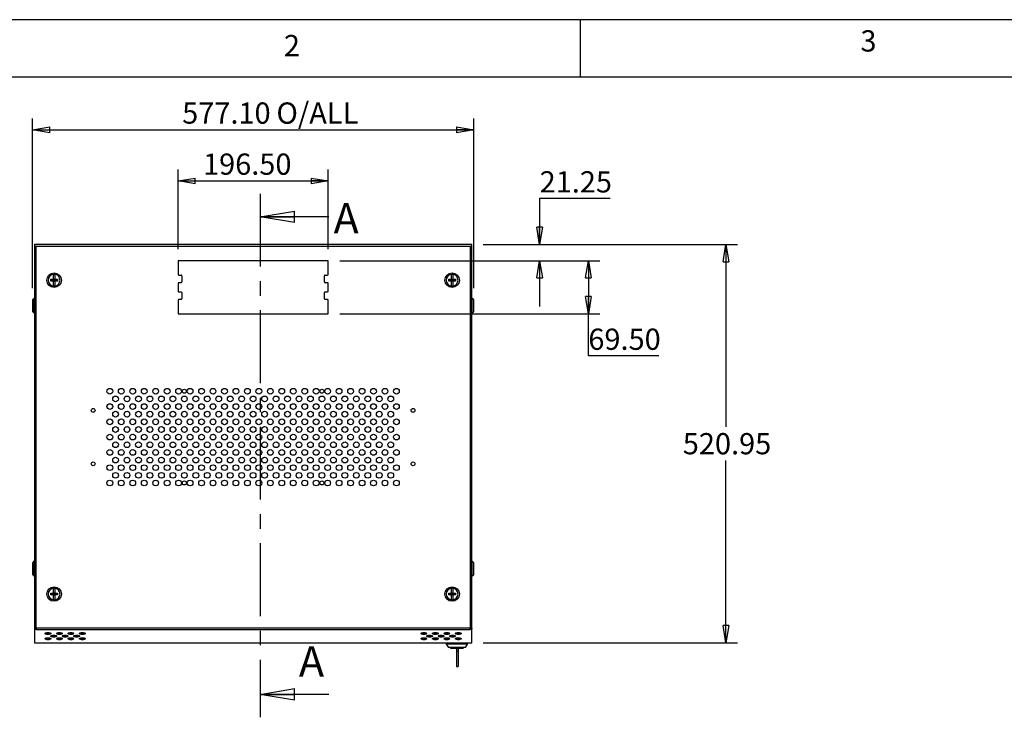
# Model space of a CAD drawing. Extents: x 5 to 292, y 5 to 205.
# Drawn here: x 50 to 136, y 144 to 205 of the extents above; entities that cross this region are included whole.
import ezdxf

# ---------------------------------------------------------------- set-up
doc = ezdxf.new("R2010")
doc.units = 0
doc.linetypes.add('CENTER', pattern=[10.16, 6.35, -1.27, 1.27, -1.27])
doc.layers.get('0').update_dxf_attribs({"linetype": 'CONTINUOUS'})
doc.styles.add('SLDTEXTSTYLE0', font='TXT', dxfattribs={"width": 0.75})
doc.dimstyles.new('SLDDIMSTYLE0', dxfattribs={"dimtxt": 1.852083, "dimasz": 1.5, "dimexe": 0, "dimexo": 0.0625, "dimgap": 0.463021, "dimtad": 0, "dimtih": 1, "dimtoh": 1, "dimlfac": 15, "dimrnd": 1e-09, "dimzin": 4, "dimtxsty": 'SLDTEXTSTYLE0', "dimblk1": 'CLOSED', "dimblk2": 'CLOSED', "dimsah": 1, "dimcen": 0.09, "dimazin": 3, "dimtfac": 1, "dimtofl": 0, "dimtmove": 0, "dimatfit": 3, "dimtolj": 1, "dimtzin": 12})
doc.dimstyles.new('SLDDIMSTYLE2', dxfattribs={"dimtxt": 1.852083, "dimasz": 1.5, "dimexe": 0, "dimexo": 0.0625, "dimgap": 0.463021, "dimtad": 0, "dimtih": 1, "dimtoh": 1, "dimlfac": 15, "dimrnd": 1e-09, "dimzin": 12, "dimtxsty": 'SLDTEXTSTYLE0', "dimblk1": 'CLOSED', "dimblk2": 'CLOSED', "dimsah": 1, "dimcen": 0.09, "dimazin": 3, "dimtfac": 1, "dimtmove": 0, "dimatfit": 3, "dimtolj": 1, "dimtzin": 12})
doc.dimstyles.new('SLDDIMSTYLE3', dxfattribs={"dimtxt": 1.852083, "dimasz": 1.5, "dimexe": 0, "dimexo": 0.0625, "dimgap": 0.463021, "dimtad": 0, "dimtih": 1, "dimtoh": 1, "dimlfac": 15, "dimrnd": 1e-09, "dimzin": 12, "dimtxsty": 'SLDTEXTSTYLE0', "dimblk1": 'CLOSED', "dimblk2": 'CLOSED', "dimsah": 1, "dimcen": 0.09, "dimazin": 3, "dimtfac": 1, "dimtofl": 0, "dimtmove": 0, "dimatfit": 3, "dimtolj": 1, "dimtzin": 12})

# ---------------------------------------------------------------- blocks, each defined once
blk = doc.blocks.new('_CLOSED')
at = {"color": 0, "linetype": 'BYBLOCK'}
for p, q in [((-1, 0.166667), (0, 0)), ((-1, 0.166667), (-1, -0.166667)), ((0, 0), (-1, -0.166667)), ((0, 0), (-1, 0))]:
    blk.add_line(p, q, dxfattribs=at)
blk = doc.blocks.new('_D_6')
at = {"color": 7, "linetype": 'CONTINUOUS'}
for p, q in [((63.435, 184.978), (63.435, 191.941)), ((76.535, 184.978), (76.535, 191.941)), ((63.435, 190.941), (76.535, 190.941))]:
    blk.add_line(p, q, dxfattribs=at)
at = {"color": 7, "linetype": 'CONTINUOUS', "xscale": 1.5, "yscale": 1.5, "rotation": 180.0000000000004}
blk.add_blockref('_CLOSED', (63.435, 190.941, 30.704), dxfattribs=at)
at = {"color": 7, "linetype": 'CONTINUOUS', "xscale": 1.5, "yscale": 1.5}
blk.add_blockref('_CLOSED', (76.535, 190.941, 30.704), dxfattribs=at)
at = {"color": 7, "linetype": 'CONTINUOUS', "insert": (65.614, 193.328), "char_height": 1.8521, "attachment_point": 1, "style": 'SLDTEXTSTYLE0'}
blk.add_mtext('196.50', dxfattribs=at)
blk = doc.blocks.new('_D_7')
at = {"color": 7, "linetype": 'CONTINUOUS'}
for p, q in [((77.535, 183.978), (100.221, 183.978)), ((99.221, 183.978), (99.221, 179.345)), ((77.535, 179.345), (100.221, 179.345)), ((99.221, 175.671), (99.221, 179.345)), ((105.378, 175.671), (99.221, 175.671))]:
    blk.add_line(p, q, dxfattribs=at)
at = {"color": 7, "linetype": 'CONTINUOUS', "xscale": 1.5, "yscale": 1.5}
for p, rotation in [((99.221, 183.978, 30.704), 90.0000000000004), ((99.221, 179.345, 30.704), 270.0000000000004)]:
    blk.add_blockref('_CLOSED', p, dxfattribs=dict(at, rotation=rotation))
at = {"color": 7, "linetype": 'CONTINUOUS', "insert": (99.221, 178.058), "char_height": 1.8521, "attachment_point": 1, "style": 'SLDTEXTSTYLE0'}
blk.add_mtext('69.50', dxfattribs=at)
blk = doc.blocks.new('_D_8')
at = {"color": 7, "linetype": 'CONTINUOUS'}
for p, q in [((101.129, 189.395), (94.972, 189.395)), ((94.972, 189.395), (94.972, 185.395)), ((90.051, 185.395), (95.972, 185.395)), ((77.535, 183.978), (95.972, 183.978)), ((94.972, 183.978), (94.972, 179.978))]:
    blk.add_line(p, q, dxfattribs=at)
at = {"color": 7, "linetype": 'CONTINUOUS', "xscale": 1.5, "yscale": 1.5}
for p, rotation in [((94.972, 185.395, 30.704), 270.0000000000004), ((94.972, 183.978, 30.704), 90.0000000000004)]:
    blk.add_blockref('_CLOSED', p, dxfattribs=dict(at, rotation=rotation))
at = {"color": 7, "linetype": 'CONTINUOUS', "insert": (94.972, 191.782), "char_height": 1.8521, "attachment_point": 1, "style": 'SLDTEXTSTYLE0'}
blk.add_mtext('21.25', dxfattribs=at)
blk = doc.blocks.new('_D_9')
at = {"color": 7, "linetype": 'CONTINUOUS'}
for p, q in [((50.748, 181.571), (50.748, 196.395)), ((89.221, 181.571), (89.221, 196.395)), ((50.748, 195.395), (89.221, 195.395))]:
    blk.add_line(p, q, dxfattribs=at)
at = {"color": 7, "linetype": 'CONTINUOUS', "xscale": 1.5, "yscale": 1.5, "rotation": 180.0000000000006}
blk.add_blockref('_CLOSED', (50.748, 195.395, 30.704), dxfattribs=at)
at = {"color": 7, "linetype": 'CONTINUOUS', "xscale": 1.5, "yscale": 1.5}
blk.add_blockref('_CLOSED', (89.221, 195.395, 30.704), dxfattribs=at)
at = {"color": 7, "linetype": 'CONTINUOUS', "char_height": 1.8521, "attachment_point": 1, "style": 'SLDTEXTSTYLE0'}
for s, insert in [('577.10', (63.796, 197.782)), ('O/ALL', (72.015, 197.782))]:
    blk.add_mtext(s, dxfattribs=dict(at, insert=insert))
blk = doc.blocks.new('_D_10')
at = {"color": 7, "linetype": 'CONTINUOUS'}
for p, q in [((90.051, 185.395), (112.221, 185.395)), ((111.221, 185.395), (111.221, 169.501)), ((111.221, 150.665), (111.221, 166.558)), ((90.051, 150.665), (112.221, 150.665))]:
    blk.add_line(p, q, dxfattribs=at)
at = {"color": 7, "linetype": 'CONTINUOUS', "xscale": 1.5, "yscale": 1.5}
for p, rotation in [((111.221, 185.395, 30.704), 90.00000000000044), ((111.221, 150.665, 30.704), 270.0000000000005)]:
    blk.add_blockref('_CLOSED', p, dxfattribs=dict(at, rotation=rotation))
at = {"color": 7, "linetype": 'CONTINUOUS', "insert": (107.459, 168.946), "char_height": 1.8521, "attachment_point": 1, "style": 'SLDTEXTSTYLE0'}
blk.add_mtext('520.95', dxfattribs=at)

msp = doc.modelspace()

# ---------------------------------------------------------------- linework, layer by layer
at = {"color": 7, "linetype": 'CONTINUOUS'}
for p, q in [((292, 205), (5, 205)), ((98.5, 205), (98.5, 200)), ((287, 200), (10, 200)), ((76.58737445, 187.81294513), (70.58737445, 187.81294513)), ((89.05120257, 185.39469314), (50.91786944, 185.39469314)), ((50.91786944, 185.39469314), (50.91786944, 185.25469375)), ((50.91786944, 185.25469375), (51.05786883, 185.25469375)), ((50.91786944, 185.25469375), (50.91786944, 151.93469398)), ((51.05786883, 185.25469375), (88.91120318, 185.25469375)), ((51.05786883, 151.93469398), (51.05786883, 185.25469375)), ((88.91120318, 185.25469375), (88.91120318, 151.93469398)), ((88.91120318, 185.25469375), (89.05120257, 185.25469375)), ((89.05120257, 185.25469375), (89.05120257, 185.39469314)), ((89.05120257, 151.93469398), (89.05120257, 185.25469375)), ((76.53453612, 183.97802782), (63.4345359, 183.97802782)), ((63.4345359, 183.97802782), (63.4345359, 182.79469284)), ((76.53453612, 182.79469284), (76.53453612, 183.97802782)), ((52.33398441, 182.20513932), (52.33398441, 182.35758019)), ((52.33398441, 182.35758019), (52.56620212, 182.35758019)), ((52.33398441, 182.35758019), (52.37786932, 182.34302672)), ((52.33398441, 182.20513932), (52.37786932, 182.21969279)), ((52.56620212, 182.20513932), (52.33398441, 182.20513932)), ((52.37786932, 182.21969279), (52.37786932, 182.34302672)), ((52.37786932, 182.34302672), (52.87786885, 182.34302672)), ((52.87786885, 182.21969279), (52.37786932, 182.21969279)), ((52.56620212, 182.81212124), (52.68953605, 182.81212124)), ((52.56620212, 182.81212124), (52.56620212, 182.79097549)), ((52.56620212, 182.35758019), (52.56620212, 182.79097549)), ((52.56620212, 182.35758019), (52.56620212, 182.34822623)), ((52.68953605, 182.34822623), (52.56620212, 182.34822623)), ((52.56620212, 182.21449526), (52.68953605, 182.21449526)), ((52.56620212, 182.20513932), (52.56620212, 182.21449526)), ((52.56620212, 181.77174402), (52.56620212, 182.20513932)), ((52.68953605, 182.81212124), (52.68953605, 182.79097549)), ((52.68953605, 182.79097549), (52.68953605, 182.35758019)), ((52.68953605, 182.35758019), (52.92175376, 182.35758019)), ((52.68953605, 182.35758019), (52.68953605, 182.34822623)), ((52.68953605, 182.21449526), (52.68953605, 182.20513932)), ((52.92175376, 182.20513932), (52.68953605, 182.20513932)), ((52.68953605, 182.20513932), (52.68953605, 181.77174402)), ((52.87786885, 182.34302672), (52.92175376, 182.35758019)), ((52.87786885, 182.34302672), (52.87786885, 182.21969279)), ((52.92175376, 182.20513932), (52.87786885, 182.21969279)), ((52.92175376, 182.35758019), (52.92175376, 182.20513932)), ((63.5012027, 182.72802703), (63.70120261, 182.72802703)), ((63.70120261, 182.061361), (63.5012027, 182.061361)), ((63.76786941, 182.66136122), (63.76786941, 182.12802681)), ((76.20120261, 182.12802681), (76.20120261, 182.66136122)), ((76.26786941, 182.72802703), (76.46786932, 182.72802703)), ((76.46786932, 182.061361), (76.26786941, 182.061361)), ((87.04731826, 182.20513932), (87.04731826, 182.35758019)), ((87.04731826, 182.35758019), (87.27953596, 182.35758019)), ((87.04731826, 182.35758019), (87.09120317, 182.34302672)), ((87.04731826, 182.20513932), (87.09120317, 182.21969279)), ((87.27953596, 182.20513932), (87.04731826, 182.20513932)), ((87.09120317, 182.21969279), (87.09120317, 182.34302672)), ((87.09120317, 182.34302672), (87.59120269, 182.34302672)), ((87.59120269, 182.21969279), (87.09120317, 182.21969279)), ((87.27953596, 182.81212124), (87.4028699, 182.81212124)), ((87.27953596, 182.81212124), (87.27953596, 182.79097549)), ((87.27953596, 182.35758019), (87.27953596, 182.79097549)), ((87.27953596, 182.35758019), (87.27953596, 182.34822623)), ((87.4028699, 182.34822623), (87.27953596, 182.34822623)), ((87.27953596, 182.21449526), (87.4028699, 182.21449526)), ((87.27953596, 182.20513932), (87.27953596, 182.21449526)), ((87.27953596, 181.77174402), (87.27953596, 182.20513932)), ((87.4028699, 182.81212124), (87.4028699, 182.79097549)), ((87.4028699, 182.79097549), (87.4028699, 182.35758019)), ((87.4028699, 182.35758019), (87.63508661, 182.35758019)), ((87.4028699, 182.35758019), (87.4028699, 182.34822623)), ((87.4028699, 182.21449526), (87.4028699, 182.20513932)), ((87.63508661, 182.20513932), (87.4028699, 182.20513932)), ((87.4028699, 182.20513932), (87.4028699, 181.77174402)), ((87.59120269, 182.34302672), (87.63508661, 182.35758019)), ((87.59120269, 182.34302672), (87.59120269, 182.21969279)), ((87.63508661, 182.20513932), (87.59120269, 182.21969279)), ((87.63508661, 182.35758019), (87.63508661, 182.20513932)), ((52.56620212, 181.77174402), (52.56620212, 181.75060026)), ((52.68953605, 181.75060026), (52.56620212, 181.75060026)), ((52.68953605, 181.77174402), (52.68953605, 181.75060026)), ((63.4345359, 181.9946932), (63.4345359, 181.32802717)), ((63.5012027, 181.26136037), (63.70120261, 181.26136037)), ((76.26786941, 181.26136037), (76.46786932, 181.26136037)), ((76.53453612, 181.32802717), (76.53453612, 181.9946932)), ((87.27953596, 181.77174402), (87.27953596, 181.75060026)), ((87.4028699, 181.75060026), (87.27953596, 181.75060026)), ((87.4028699, 181.77174402), (87.4028699, 181.75060026)), ((50.74786905, 180.57097666), (50.768983, 180.59212041)), ((50.74786905, 180.57097666), (50.74786905, 179.55174419)), ((50.86853667, 180.69469405), (50.76719884, 180.59391551)), ((50.91786944, 180.69469405), (50.86853667, 180.69469405)), ((50.86853667, 180.69469405), (50.86853667, 180.06135993)), ((63.4345359, 180.52802654), (63.4345359, 179.34469354)), ((63.70120261, 180.59469335), (63.5012027, 180.59469335)), ((63.76786941, 181.19469357), (63.76786941, 180.66136015)), ((76.20120261, 180.66136015), (76.20120261, 181.19469357)), ((76.46786932, 180.59469335), (76.26786941, 180.59469335)), ((76.53453612, 179.34469354), (76.53453612, 180.52802654)), ((89.10053535, 180.69469405), (89.05120257, 180.69469405)), ((89.20187318, 180.59391551), (89.10053535, 180.69469405)), ((89.10053535, 179.4280268), (89.10053535, 180.69469405)), ((89.22120297, 180.57097666), (89.20008901, 180.59212041)), ((89.22120297, 179.55174419), (89.22120297, 180.57097666)), ((50.768983, 179.53060043), (50.74786905, 179.55174419)), ((50.76719884, 179.52880534), (50.86853667, 179.4280268)), ((50.86853667, 180.06135993), (50.86853667, 179.4280268)), ((89.10053535, 179.4280268), (89.20187318, 179.52880534)), ((89.20008901, 179.53060043), (89.22120297, 179.55174419)), ((50.86853667, 179.4280268), (50.91786944, 179.4280268)), ((63.4345359, 179.34469354), (76.53453612, 179.34469354)), ((89.05120257, 179.4280268), (89.10053535, 179.4280268)), ((50.74786905, 157.63764304), (50.768983, 157.65878729)), ((50.74786905, 157.63764304), (50.74786905, 156.61841107)), ((50.86853667, 157.76136043), (50.76719884, 157.66058239)), ((50.91786944, 157.76136043), (50.86853667, 157.76136043)), ((50.86853667, 157.76136043), (50.86853667, 157.12802681)), ((89.10053535, 157.76136043), (89.05120257, 157.76136043)), ((89.20187318, 157.66058239), (89.10053535, 157.76136043)), ((89.10053535, 156.49469368), (89.10053535, 157.76136043)), ((89.22120297, 157.63764304), (89.20008901, 157.65878729)), ((89.22120297, 156.61841107), (89.22120297, 157.63764304)), ((50.768983, 156.59726632), (50.74786905, 156.61841107)), ((50.76719884, 156.59547123), (50.86853667, 156.49469368)), ((50.86853667, 157.12802681), (50.86853667, 156.49469368)), ((50.86853667, 156.49469368), (50.91786944, 156.49469368)), ((89.05120257, 156.49469368), (89.10053535, 156.49469368)), ((89.10053535, 156.49469368), (89.20187318, 156.59547123)), ((89.20008901, 156.59726632), (89.22120297, 156.61841107)), ((52.56620212, 155.43878746), (52.68953605, 155.43878746)), ((52.56620212, 155.43878746), (52.56620212, 155.41764272)), ((52.68953605, 155.43878746), (52.68953605, 155.41764272)), ((87.27953596, 155.43878746), (87.4028699, 155.43878746)), ((87.27953596, 155.43878746), (87.27953596, 155.41764272)), ((87.4028699, 155.43878746), (87.4028699, 155.41764272)), ((52.33398441, 154.83180654), (52.33398441, 154.98424741)), ((52.33398441, 154.98424741), (52.56620212, 154.98424741)), ((52.33398441, 154.98424741), (52.37786932, 154.96969394)), ((52.33398441, 154.83180654), (52.37786932, 154.84636001)), ((52.56620212, 154.83180654), (52.33398441, 154.83180654)), ((52.37786932, 154.84636001), (52.37786932, 154.96969394)), ((52.37786932, 154.96969394), (52.87786885, 154.96969394)), ((52.87786885, 154.84636001), (52.37786932, 154.84636001)), ((52.56620212, 154.98424741), (52.56620212, 155.41764272)), ((52.56620212, 154.98424741), (52.56620212, 154.97489246)), ((52.68953605, 154.97489246), (52.56620212, 154.97489246)), ((52.56620212, 154.84116149), (52.68953605, 154.84116149)), ((52.56620212, 154.83180654), (52.56620212, 154.84116149)), ((52.56620212, 154.39841124), (52.56620212, 154.83180654)), ((52.68953605, 155.41764272), (52.68953605, 154.98424741)), ((52.68953605, 154.98424741), (52.92175376, 154.98424741)), ((52.68953605, 154.98424741), (52.68953605, 154.97489246)), ((52.68953605, 154.84116149), (52.68953605, 154.83180654)), ((52.92175376, 154.83180654), (52.68953605, 154.83180654)), ((52.68953605, 154.83180654), (52.68953605, 154.39841124)), ((52.87786885, 154.96969394), (52.92175376, 154.98424741)), ((52.87786885, 154.96969394), (52.87786885, 154.84636001)), ((52.92175376, 154.83180654), (52.87786885, 154.84636001)), ((52.92175376, 154.98424741), (52.92175376, 154.83180654)), ((87.04731826, 154.83180654), (87.04731826, 154.98424741)), ((87.04731826, 154.98424741), (87.27953596, 154.98424741)), ((87.04731826, 154.98424741), (87.09120317, 154.96969394)), ((87.04731826, 154.83180654), (87.09120317, 154.84636001)), ((87.27953596, 154.83180654), (87.04731826, 154.83180654)), ((87.09120317, 154.84636001), (87.09120317, 154.96969394)), ((87.09120317, 154.96969394), (87.59120269, 154.96969394)), ((87.59120269, 154.84636001), (87.09120317, 154.84636001)), ((87.27953596, 154.98424741), (87.27953596, 155.41764272)), ((87.27953596, 154.98424741), (87.27953596, 154.97489246)), ((87.4028699, 154.97489246), (87.27953596, 154.97489246)), ((87.27953596, 154.84116149), (87.4028699, 154.84116149)), ((87.27953596, 154.83180654), (87.27953596, 154.84116149)), ((87.27953596, 154.39841124), (87.27953596, 154.83180654)), ((87.4028699, 155.41764272), (87.4028699, 154.98424741)), ((87.4028699, 154.98424741), (87.63508661, 154.98424741)), ((87.4028699, 154.98424741), (87.4028699, 154.97489246)), ((87.4028699, 154.84116149), (87.4028699, 154.83180654)), ((87.63508661, 154.83180654), (87.4028699, 154.83180654)), ((87.4028699, 154.83180654), (87.4028699, 154.39841124)), ((87.59120269, 154.96969394), (87.63508661, 154.98424741)), ((87.59120269, 154.96969394), (87.59120269, 154.84636001)), ((87.63508661, 154.83180654), (87.59120269, 154.84636001)), ((87.63508661, 154.98424741), (87.63508661, 154.83180654)), ((52.56620212, 154.39841124), (52.56620212, 154.37726649)), ((52.68953605, 154.37726649), (52.56620212, 154.37726649)), ((52.68953605, 154.39841124), (52.68953605, 154.37726649)), ((87.27953596, 154.39841124), (87.27953596, 154.37726649)), ((87.4028699, 154.37726649), (87.27953596, 154.37726649)), ((87.4028699, 154.39841124), (87.4028699, 154.37726649)), ((50.91786944, 151.93469398), (51.05786883, 151.93469398)), ((50.91786944, 151.93469398), (50.91786944, 151.87204751)), ((50.91786944, 151.87204751), (51.05786883, 151.87204751)), ((50.91786944, 151.87204751), (50.91786944, 151.80940104)), ((51.05786883, 151.80940104), (50.91786944, 151.80940104)), ((50.91786944, 151.80940104), (50.91786944, 150.66493921)), ((50.98453525, 151.93469398), (50.98453525, 151.87204751)), ((50.98453525, 151.92802223), (51.05786883, 151.92802223)), ((88.91120318, 151.93469398), (51.05786883, 151.93469398)), ((51.05786883, 151.93469398), (51.05786883, 151.80940104)), ((51.05786883, 151.80940104), (88.91120318, 151.80940104)), ((88.91120318, 151.93469398), (89.05120257, 151.93469398)), ((88.91120318, 151.80940104), (88.91120318, 151.93469398)), ((88.91120318, 151.92802223), (88.98453676, 151.92802223)), ((89.05120257, 151.87204751), (88.91120318, 151.87204751)), ((89.05120257, 151.80940104), (88.91120318, 151.80940104)), ((88.98453676, 151.93469398), (88.98453676, 151.87204751)), ((89.05120257, 151.93469398), (89.05120257, 151.87204751)), ((89.05120257, 151.80940104), (89.05120257, 151.87204751)), ((89.05120257, 150.66493921), (89.05120257, 151.80940104)), ((50.91786944, 150.66493921), (89.05120257, 150.66493921)), ((50.91786944, 150.66493921), (50.91786944, 150.65649621)), ((50.91786944, 150.65649621), (89.05120257, 150.65649621)), ((86.82786985, 150.65649621), (86.82786985, 150.53982906)), ((86.82786985, 150.53982906), (87.02786926, 150.25316251)), ((88.69453632, 150.53982906), (86.82786985, 150.53982906)), ((88.49453691, 150.25316251), (88.69453632, 150.53982906)), ((88.69453632, 150.53982906), (88.69453632, 150.65649621)), ((89.05120257, 150.65649621), (89.05120257, 150.66493921)), ((88.49453691, 150.25316251), (87.02786926, 150.25316251)), ((87.19786965, 150.25316251), (87.19786965, 150.22649539)), ((87.23786934, 150.1864957), (88.28453584, 150.1864957)), ((87.71969441, 150.1864957), (87.71969441, 149.92412202)), ((87.85302801, 149.92412202), (87.71969441, 149.92412202)), ((87.71969441, 149.92412202), (87.71969441, 148.57599608)), ((87.85302801, 150.1864957), (87.85302801, 149.92412202)), ((87.85302801, 149.92412202), (87.85302801, 148.57599608)), ((88.32453652, 150.22649539), (88.32453652, 150.25316251)), ((87.71969441, 148.57599608), (87.85302801, 148.57599608)), ((76.58737445, 146.15775073), (70.58737445, 146.15775073))]:
    msp.add_line(p, q, dxfattribs=at)
at = {"color": 7, "linetype": 'CENTER'}
msp.add_line((70.58737445, 189.81294513), (70.58737445, 144.15775073), dxfattribs=at)
at = {"color": 8, "linetype": 'CONTINUOUS'}
msp.add_line((87.19786965, 150.22649539), (88.32453652, 150.22649539), dxfattribs=at)
at = {"color": 7, "linetype": 'CONTINUOUS', "flags": 128}
for points in [[(52.09096237, 151.55068807), (52.16821595, 151.54650383), (52.23790768, 151.53435839), (52.29321682, 151.51544186), (52.32872529, 151.49160596), (52.34096213, 151.46518322), (52.32872529, 151.43876048), (52.29321682, 151.41492459), (52.23790768, 151.39600806), (52.16821595, 151.38386361), (52.09096237, 151.37967837), (52.0137068, 151.38386361), (51.94401506, 151.39600806), (51.88870791, 151.41492459), (51.85319745, 151.43876048), (51.84096062, 151.46518322), (51.85319745, 151.49160596), (51.88870791, 151.51544186), (51.94401506, 151.53435839), (52.0137068, 151.54650383), (52.09096237, 151.55068807)], [(52.59096189, 151.32267547), (52.66821547, 151.31849023), (52.73790721, 151.30634479), (52.79321634, 151.28742826), (52.82872482, 151.26359237), (52.84096165, 151.23716963), (52.82872482, 151.21074788), (52.79321634, 151.18691099), (52.73790721, 151.16799546), (52.66821547, 151.15585002), (52.59096189, 151.15166478), (52.51370831, 151.15585002), (52.44401458, 151.16799546), (52.38870743, 151.18691099), (52.35319697, 151.21074788), (52.34096213, 151.23716963), (52.35319697, 151.26359237), (52.38870743, 151.28742826), (52.44401458, 151.30634479), (52.51370831, 151.31849023), (52.59096189, 151.32267547)], [(53.09096141, 151.55068807), (53.16821499, 151.54650383), (53.23790872, 151.53435839), (53.29321587, 151.51544186), (53.32872633, 151.49160596), (53.34096117, 151.46518322), (53.32872633, 151.43876048), (53.29321587, 151.41492459), (53.23790872, 151.39600806), (53.16821499, 151.38386361), (53.09096141, 151.37967837), (53.01370783, 151.38386361), (52.94401609, 151.39600806), (52.88870696, 151.41492459), (52.8531965, 151.43876048), (52.84096165, 151.46518322), (52.8531965, 151.49160596), (52.88870696, 151.51544186), (52.94401609, 151.53435839), (53.01370783, 151.54650383), (53.09096141, 151.55068807)], [(53.59096094, 151.32267547), (53.6682165, 151.31849023), (53.73790824, 151.30634479), (53.79321539, 151.28742826), (53.82872585, 151.26359237), (53.8409607, 151.23716963), (53.82872585, 151.21074788), (53.79321539, 151.18691099), (53.73790824, 151.16799546), (53.6682165, 151.15585002), (53.59096094, 151.15166478), (53.51370736, 151.15585002), (53.44401562, 151.16799546), (53.38870648, 151.18691099), (53.35319801, 151.21074788), (53.34096117, 151.23716963), (53.35319801, 151.26359237), (53.38870648, 151.28742826), (53.44401562, 151.30634479), (53.51370736, 151.31849023), (53.59096094, 151.32267547)], [(54.09096245, 151.55068807), (54.16821603, 151.54650383), (54.23790776, 151.53435839), (54.29321491, 151.51544186), (54.32872537, 151.49160596), (54.34096221, 151.46518322), (54.32872537, 151.43876048), (54.29321491, 151.41492459), (54.23790776, 151.39600806), (54.16821603, 151.38386361), (54.09096245, 151.37967837), (54.01370688, 151.38386361), (53.94401514, 151.39600806), (53.88870799, 151.41492459), (53.85319753, 151.43876048), (53.8409607, 151.46518322), (53.85319753, 151.49160596), (53.88870799, 151.51544186), (53.94401514, 151.53435839), (54.01370688, 151.54650383), (54.09096245, 151.55068807)], [(54.59096197, 151.32267547), (54.66821555, 151.31849023), (54.73790828, 151.30634479), (54.79321543, 151.28742826), (54.82872589, 151.26359237), (54.84096173, 151.23716963), (54.82872589, 151.21074788), (54.79321543, 151.18691099), (54.73790828, 151.16799546), (54.66821555, 151.15585002), (54.59096197, 151.15166478), (54.51370739, 151.15585002), (54.44401566, 151.16799546), (54.38870751, 151.18691099), (54.35319705, 151.21074788), (54.34096221, 151.23716963), (54.35319705, 151.26359237), (54.38870751, 151.28742826), (54.44401566, 151.30634479), (54.51370739, 151.31849023), (54.59096197, 151.32267547)], [(55.09096149, 151.55068807), (55.16821607, 151.54650383), (55.2379078, 151.53435839), (55.29321595, 151.51544186), (55.32872541, 151.49160596), (55.34096125, 151.46518322), (55.32872541, 151.43876048), (55.29321595, 151.41492459), (55.2379078, 151.39600806), (55.16821607, 151.38386361), (55.09096149, 151.37967837), (55.01370692, 151.38386361), (54.94401518, 151.39600806), (54.88870704, 151.41492459), (54.85319757, 151.43876048), (54.84096173, 151.46518322), (54.85319757, 151.49160596), (54.88870704, 151.51544186), (54.94401518, 151.53435839), (55.01370692, 151.54650383), (55.09096149, 151.55068807)], [(84.87811052, 151.55068807), (84.9553651, 151.54650383), (85.02505683, 151.53435839), (85.08036498, 151.51544186), (85.11587445, 151.49160596), (85.12811029, 151.46518322), (85.11587445, 151.43876048), (85.08036498, 151.41492459), (85.02505683, 151.39600806), (84.9553651, 151.38386361), (84.87811052, 151.37967837), (84.80085595, 151.38386361), (84.73116421, 151.39600806), (84.67585607, 151.41492459), (84.6403466, 151.43876048), (84.62811076, 151.46518322), (84.6403466, 151.49160596), (84.67585607, 151.51544186), (84.73116421, 151.53435839), (84.80085595, 151.54650383), (84.87811052, 151.55068807)], [(85.37811104, 151.32267547), (85.45536462, 151.31849023), (85.52505735, 151.30634479), (85.5803645, 151.28742826), (85.61587496, 151.26359237), (85.6281108, 151.23716963), (85.61587496, 151.21074788), (85.5803645, 151.18691099), (85.52505735, 151.16799546), (85.45536462, 151.15585002), (85.37811104, 151.15166478), (85.30085647, 151.15585002), (85.23116473, 151.16799546), (85.17585659, 151.18691099), (85.14034613, 151.21074788), (85.12811029, 151.23716963), (85.14034613, 151.26359237), (85.17585659, 151.28742826), (85.23116473, 151.30634479), (85.30085647, 151.31849023), (85.37811104, 151.32267547)], [(85.87811056, 151.55068807), (85.95536514, 151.54650383), (86.02505687, 151.53435839), (86.08036502, 151.51544186), (86.11587448, 151.49160596), (86.12811032, 151.46518322), (86.11587448, 151.43876048), (86.08036502, 151.41492459), (86.02505687, 151.39600806), (85.95536514, 151.38386361), (85.87811056, 151.37967837), (85.80085599, 151.38386361), (85.73116425, 151.39600806), (85.67585611, 151.41492459), (85.64034664, 151.43876048), (85.6281108, 151.46518322), (85.64034664, 151.49160596), (85.67585611, 151.51544186), (85.73116425, 151.53435839), (85.80085599, 151.54650383), (85.87811056, 151.55068807)], [(86.37811009, 151.32267547), (86.45536466, 151.31849023), (86.5250564, 151.30634479), (86.58036454, 151.28742826), (86.615875, 151.26359237), (86.62811084, 151.23716963), (86.615875, 151.21074788), (86.58036454, 151.18691099), (86.5250564, 151.16799546), (86.45536466, 151.15585002), (86.37811009, 151.15166478), (86.30085651, 151.15585002), (86.23116378, 151.16799546), (86.17585663, 151.18691099), (86.14034617, 151.21074788), (86.12811032, 151.23716963), (86.14034617, 151.26359237), (86.17585663, 151.28742826), (86.23116378, 151.30634479), (86.30085651, 151.31849023), (86.37811009, 151.32267547)], [(86.8781106, 151.55068807), (86.95536518, 151.54650383), (87.02505691, 151.53435839), (87.08036506, 151.51544186), (87.11587452, 151.49160596), (87.12811036, 151.46518322), (87.11587452, 151.43876048), (87.08036506, 151.41492459), (87.02505691, 151.39600806), (86.95536518, 151.38386361), (86.8781106, 151.37967837), (86.80085603, 151.38386361), (86.73116429, 151.39600806), (86.67585615, 151.41492459), (86.64034668, 151.43876048), (86.62811084, 151.46518322), (86.64034668, 151.49160596), (86.67585615, 151.51544186), (86.73116429, 151.53435839), (86.80085603, 151.54650383), (86.8781106, 151.55068807)], [(87.37811013, 151.32267547), (87.4553647, 151.31849023), (87.52505644, 151.30634479), (87.58036458, 151.28742826), (87.61587504, 151.26359237), (87.62811088, 151.23716963), (87.61587504, 151.21074788), (87.58036458, 151.18691099), (87.52505644, 151.16799546), (87.4553647, 151.15585002), (87.37811013, 151.15166478), (87.30085655, 151.15585002), (87.23116382, 151.16799546), (87.17585667, 151.18691099), (87.1403462, 151.21074788), (87.12811036, 151.23716963), (87.1403462, 151.26359237), (87.17585667, 151.28742826), (87.23116382, 151.30634479), (87.30085655, 151.31849023), (87.37811013, 151.32267547)], [(87.87810965, 151.55068807), (87.95536522, 151.54650383), (88.02505695, 151.53435839), (88.0803641, 151.51544186), (88.11587456, 151.49160596), (88.1281114, 151.46518322), (88.11587456, 151.43876048), (88.0803641, 151.41492459), (88.02505695, 151.39600806), (87.95536522, 151.38386361), (87.87810965, 151.37967837), (87.80085607, 151.38386361), (87.73116433, 151.39600806), (87.67585619, 151.41492459), (87.64034672, 151.43876048), (87.62811088, 151.46518322), (87.64034672, 151.49160596), (87.67585619, 151.51544186), (87.73116433, 151.53435839), (87.80085607, 151.54650383), (87.87810965, 151.55068807)], [(52.09096237, 151.09466187), (52.16821595, 151.09047664), (52.23790768, 151.0783312), (52.29321682, 151.05941566), (52.32872529, 151.03557877), (52.34096213, 151.00915703), (52.32872529, 150.98273429), (52.29321682, 150.95889839), (52.23790768, 150.93998186), (52.16821595, 150.92783642), (52.09096237, 150.92365118), (52.0137068, 150.92783642), (51.94401506, 150.93998186), (51.88870791, 150.95889839), (51.85319745, 150.98273429), (51.84096062, 151.00915703), (51.85319745, 151.03557877), (51.88870791, 151.05941566), (51.94401506, 151.0783312), (52.0137068, 151.09047664), (52.09096237, 151.09466187)], [(53.09096141, 151.09466187), (53.16821499, 151.09047664), (53.23790872, 151.0783312), (53.29321587, 151.05941566), (53.32872633, 151.03557877), (53.34096117, 151.00915703), (53.32872633, 150.98273429), (53.29321587, 150.95889839), (53.23790872, 150.93998186), (53.16821499, 150.92783642), (53.09096141, 150.92365118), (53.01370783, 150.92783642), (52.94401609, 150.93998186), (52.88870696, 150.95889839), (52.8531965, 150.98273429), (52.84096165, 151.00915703), (52.8531965, 151.03557877), (52.88870696, 151.05941566), (52.94401609, 151.0783312), (53.01370783, 151.09047664), (53.09096141, 151.09466187)], [(54.09096245, 151.09466187), (54.16821603, 151.09047664), (54.23790776, 151.0783312), (54.29321491, 151.05941566), (54.32872537, 151.03557877), (54.34096221, 151.00915703), (54.32872537, 150.98273429), (54.29321491, 150.95889839), (54.23790776, 150.93998186), (54.16821603, 150.92783642), (54.09096245, 150.92365118), (54.01370688, 150.92783642), (53.94401514, 150.93998186), (53.88870799, 150.95889839), (53.85319753, 150.98273429), (53.8409607, 151.00915703), (53.85319753, 151.03557877), (53.88870799, 151.05941566), (53.94401514, 151.0783312), (54.01370688, 151.09047664), (54.09096245, 151.09466187)], [(55.09096149, 151.09466187), (55.16821607, 151.09047664), (55.2379078, 151.0783312), (55.29321595, 151.05941566), (55.32872541, 151.03557877), (55.34096125, 151.00915703), (55.32872541, 150.98273429), (55.29321595, 150.95889839), (55.2379078, 150.93998186), (55.16821607, 150.92783642), (55.09096149, 150.92365118), (55.01370692, 150.92783642), (54.94401518, 150.93998186), (54.88870704, 150.95889839), (54.85319757, 150.98273429), (54.84096173, 151.00915703), (54.85319757, 151.03557877), (54.88870704, 151.05941566), (54.94401518, 151.0783312), (55.01370692, 151.09047664), (55.09096149, 151.09466187)], [(84.87811052, 151.09466187), (84.9553651, 151.09047664), (85.02505683, 151.0783312), (85.08036498, 151.05941566), (85.11587445, 151.03557877), (85.12811029, 151.00915703), (85.11587445, 150.98273429), (85.08036498, 150.95889839), (85.02505683, 150.93998186), (84.9553651, 150.92783642), (84.87811052, 150.92365118), (84.80085595, 150.92783642), (84.73116421, 150.93998186), (84.67585607, 150.95889839), (84.6403466, 150.98273429), (84.62811076, 151.00915703), (84.6403466, 151.03557877), (84.67585607, 151.05941566), (84.73116421, 151.0783312), (84.80085595, 151.09047664), (84.87811052, 151.09466187)], [(85.87811056, 151.09466187), (85.95536514, 151.09047664), (86.02505687, 151.0783312), (86.08036502, 151.05941566), (86.11587448, 151.03557877), (86.12811032, 151.00915703), (86.11587448, 150.98273429), (86.08036502, 150.95889839), (86.02505687, 150.93998186), (85.95536514, 150.92783642), (85.87811056, 150.92365118), (85.80085599, 150.92783642), (85.73116425, 150.93998186), (85.67585611, 150.95889839), (85.64034664, 150.98273429), (85.6281108, 151.00915703), (85.64034664, 151.03557877), (85.67585611, 151.05941566), (85.73116425, 151.0783312), (85.80085599, 151.09047664), (85.87811056, 151.09466187)], [(86.8781106, 151.09466187), (86.95536518, 151.09047664), (87.02505691, 151.0783312), (87.08036506, 151.05941566), (87.11587452, 151.03557877), (87.12811036, 151.00915703), (87.11587452, 150.98273429), (87.08036506, 150.95889839), (87.02505691, 150.93998186), (86.95536518, 150.92783642), (86.8781106, 150.92365118), (86.80085603, 150.92783642), (86.73116429, 150.93998186), (86.67585615, 150.95889839), (86.64034668, 150.98273429), (86.62811084, 151.00915703), (86.64034668, 151.03557877), (86.67585615, 151.05941566), (86.73116429, 151.0783312), (86.80085603, 151.09047664), (86.8781106, 151.09466187)], [(87.87810965, 151.09466187), (87.95536522, 151.09047664), (88.02505695, 151.0783312), (88.0803641, 151.05941566), (88.11587456, 151.03557877), (88.1281114, 151.00915703), (88.11587456, 150.98273429), (88.0803641, 150.95889839), (88.02505695, 150.93998186), (87.95536522, 150.92783642), (87.87810965, 150.92365118), (87.80085607, 150.92783642), (87.73116433, 150.93998186), (87.67585619, 150.95889839), (87.64034672, 150.98273429), (87.62811088, 151.00915703), (87.64034672, 151.03557877), (87.67585619, 151.05941566), (87.73116433, 151.0783312), (87.80085607, 151.09047664), (87.87810965, 151.09466187)]]:
    msp.add_lwpolyline(points, dxfattribs=at)
at = {"color": 7, "linetype": 'CONTINUOUS'}
for centre, radius in [((52.62786942, 182.2813603), 0.63333333), ((87.34120275, 182.2813603), 0.63333333), ((57.48453608, 172.59469364), 0.25), ((58.48453608, 172.59469364), 0.25), ((59.48453608, 172.59469364), 0.25), ((60.48453608, 172.59469364), 0.25), ((61.48453608, 172.59469364), 0.25), ((62.48453608, 172.59469364), 0.25), ((63.48453608, 172.59469364), 0.25), ((63.98453608, 172.59469364), 0.17333333), ((64.48453608, 172.59469364), 0.25), ((65.48453608, 172.59469364), 0.25), ((66.48453608, 172.59469364), 0.25), ((67.48453608, 172.59469364), 0.25), ((68.48453608, 172.59469364), 0.25), ((69.48453608, 172.59469364), 0.25), ((70.48453608, 172.59469364), 0.25), ((71.48453608, 172.59469364), 0.25), ((72.48453608, 172.59469364), 0.25), ((73.48453608, 172.59469364), 0.25), ((74.48453608, 172.59469364), 0.25), ((75.48453608, 172.59469364), 0.25), ((75.98453608, 172.59469364), 0.17333333), ((76.48453608, 172.59469364), 0.25), ((77.48453608, 172.59469364), 0.25), ((78.48453608, 172.59469364), 0.25), ((79.48453608, 172.59469364), 0.25), ((80.48453608, 172.59469364), 0.25), ((81.48453608, 172.59469364), 0.25), ((82.48453608, 172.59469364), 0.25), ((57.98453608, 171.92802697), 0.25), ((58.98453608, 171.92802697), 0.25), ((59.98453608, 171.92802697), 0.25), ((60.98453608, 171.92802697), 0.25), ((61.98453608, 171.92802697), 0.25), ((62.98453608, 171.92802697), 0.25), ((63.98453608, 171.92802697), 0.25), ((64.98453608, 171.92802697), 0.25), ((65.98453608, 171.92802697), 0.25), ((66.98453608, 171.92802697), 0.25), ((67.98453608, 171.92802697), 0.25), ((68.98453608, 171.92802697), 0.25), ((69.98453608, 171.92802697), 0.25), ((70.98453608, 171.92802697), 0.25), ((71.98453608, 171.92802697), 0.25), ((72.98453608, 171.92802697), 0.25), ((73.98453608, 171.92802697), 0.25), ((74.98453608, 171.92802697), 0.25), ((75.98453608, 171.92802697), 0.25), ((76.98453608, 171.92802697), 0.25), ((77.98453608, 171.92802697), 0.25), ((78.98453608, 171.92802697), 0.25), ((79.98453608, 171.92802697), 0.25), ((80.98453608, 171.92802697), 0.25), ((81.98453608, 171.92802697), 0.25), ((56.03786942, 170.92802697), 0.16666667), ((57.48453608, 171.2613603), 0.25), ((58.48453608, 171.2613603), 0.25), ((59.48453608, 171.2613603), 0.25), ((60.48453608, 171.2613603), 0.25), ((61.48453608, 171.2613603), 0.25), ((62.48453608, 171.2613603), 0.25), ((63.48453608, 171.2613603), 0.25), ((64.48453608, 171.2613603), 0.25), ((65.48453608, 171.2613603), 0.25), ((66.48453608, 171.2613603), 0.25), ((67.48453608, 171.2613603), 0.25), ((68.48453608, 171.2613603), 0.25), ((69.48453608, 171.2613603), 0.25), ((70.48453608, 171.2613603), 0.25), ((71.48453608, 171.2613603), 0.25), ((72.48453608, 171.2613603), 0.25), ((73.48453608, 171.2613603), 0.25), ((74.48453608, 171.2613603), 0.25), ((75.48453608, 171.2613603), 0.25), ((76.48453608, 171.2613603), 0.25), ((77.48453608, 171.2613603), 0.25), ((78.48453608, 171.2613603), 0.25), ((79.48453608, 171.2613603), 0.25), ((80.48453608, 171.2613603), 0.25), ((81.48453608, 171.2613603), 0.25), ((82.48453608, 171.2613603), 0.25), ((83.93120275, 170.92802697), 0.16666667), ((57.48453608, 169.92802697), 0.25), ((57.98453608, 170.59469364), 0.25), ((58.48453608, 169.92802697), 0.25), ((58.98453608, 170.59469364), 0.25), ((59.48453608, 169.92802697), 0.25), ((59.98453608, 170.59469364), 0.25), ((60.48453608, 169.92802697), 0.25), ((60.98453608, 170.59469364), 0.25), ((61.48453608, 169.92802697), 0.25), ((61.98453608, 170.59469364), 0.25), ((62.48453608, 169.92802697), 0.25), ((62.98453608, 170.59469364), 0.25), ((63.48453608, 169.92802697), 0.25), ((63.98453608, 170.59469364), 0.25), ((64.48453608, 169.92802697), 0.25), ((64.98453608, 170.59469364), 0.25), ((65.48453608, 169.92802697), 0.25), ((65.98453608, 170.59469364), 0.25), ((66.48453608, 169.92802697), 0.25), ((66.98453608, 170.59469364), 0.25), ((67.48453608, 169.92802697), 0.25), ((67.98453608, 170.59469364), 0.25), ((68.48453608, 169.92802697), 0.25), ((68.98453608, 170.59469364), 0.25), ((69.48453608, 169.92802697), 0.25), ((69.98453608, 170.59469364), 0.25), ((70.48453608, 169.92802697), 0.25), ((70.98453608, 170.59469364), 0.25), ((71.48453608, 169.92802697), 0.25), ((71.98453608, 170.59469364), 0.25), ((72.48453608, 169.92802697), 0.25), ((72.98453608, 170.59469364), 0.25), ((73.48453608, 169.92802697), 0.25), ((73.98453608, 170.59469364), 0.25), ((74.48453608, 169.92802697), 0.25), ((74.98453608, 170.59469364), 0.25), ((75.48453608, 169.92802697), 0.25), ((75.98453608, 170.59469364), 0.25), ((76.48453608, 169.92802697), 0.25), ((76.98453608, 170.59469364), 0.25), ((77.48453608, 169.92802697), 0.25), ((77.98453608, 170.59469364), 0.25), ((78.48453608, 169.92802697), 0.25), ((78.98453608, 170.59469364), 0.25), ((79.48453608, 169.92802697), 0.25), ((79.98453608, 170.59469364), 0.25), ((80.48453608, 169.92802697), 0.25), ((80.98453608, 170.59469364), 0.25), ((81.48453608, 169.92802697), 0.25), ((81.98453608, 170.59469364), 0.25), ((82.48453608, 169.92802697), 0.25), ((57.98453608, 169.2613603), 0.25), ((58.98453608, 169.2613603), 0.25), ((59.98453608, 169.2613603), 0.25), ((60.98453608, 169.2613603), 0.25), ((61.98453608, 169.2613603), 0.25), ((62.98453608, 169.2613603), 0.25), ((63.98453608, 169.2613603), 0.25), ((64.98453608, 169.2613603), 0.25), ((65.98453608, 169.2613603), 0.25), ((66.98453608, 169.2613603), 0.25), ((67.98453608, 169.2613603), 0.25), ((68.98453608, 169.2613603), 0.25), ((69.98453608, 169.2613603), 0.25), ((70.98453608, 169.2613603), 0.25), ((71.98453608, 169.2613603), 0.25), ((72.98453608, 169.2613603), 0.25), ((73.98453608, 169.2613603), 0.25), ((74.98453608, 169.2613603), 0.25), ((75.98453608, 169.2613603), 0.25), ((76.98453608, 169.2613603), 0.25), ((77.98453608, 169.2613603), 0.25), ((78.98453608, 169.2613603), 0.25), ((79.98453608, 169.2613603), 0.25), ((80.98453608, 169.2613603), 0.25), ((81.98453608, 169.2613603), 0.25), ((57.48453608, 168.59469364), 0.25), ((58.48453608, 168.59469364), 0.25), ((59.48453608, 168.59469364), 0.25), ((60.48453608, 168.59469364), 0.25), ((61.48453608, 168.59469364), 0.25), ((62.48453608, 168.59469364), 0.25), ((63.48453608, 168.59469364), 0.25), ((64.48453608, 168.59469364), 0.25), ((65.48453608, 168.59469364), 0.25), ((66.48453608, 168.59469364), 0.25), ((67.48453608, 168.59469364), 0.25), ((68.48453608, 168.59469364), 0.25), ((69.48453608, 168.59469364), 0.25), ((70.48453608, 168.59469364), 0.25), ((71.48453608, 168.59469364), 0.25), ((72.48453608, 168.59469364), 0.25), ((73.48453608, 168.59469364), 0.25), ((74.48453608, 168.59469364), 0.25), ((75.48453608, 168.59469364), 0.25), ((76.48453608, 168.59469364), 0.25), ((77.48453608, 168.59469364), 0.25), ((78.48453608, 168.59469364), 0.25), ((79.48453608, 168.59469364), 0.25), ((80.48453608, 168.59469364), 0.25), ((81.48453608, 168.59469364), 0.25), ((82.48453608, 168.59469364), 0.25), ((57.48453608, 167.2613603), 0.25), ((57.98453608, 167.92802697), 0.25), ((58.48453608, 167.2613603), 0.25), ((58.98453608, 167.92802697), 0.25), ((59.48453608, 167.2613603), 0.25), ((59.98453608, 167.92802697), 0.25), ((60.48453608, 167.2613603), 0.25), ((60.98453608, 167.92802697), 0.25), ((61.48453608, 167.2613603), 0.25), ((61.98453608, 167.92802697), 0.25), ((62.48453608, 167.2613603), 0.25), ((62.98453608, 167.92802697), 0.25), ((63.48453608, 167.2613603), 0.25), ((63.98453608, 167.92802697), 0.25), ((64.48453608, 167.2613603), 0.25), ((64.98453608, 167.92802697), 0.25), ((65.48453608, 167.2613603), 0.25), ((65.98453608, 167.92802697), 0.25), ((66.48453608, 167.2613603), 0.25), ((66.98453608, 167.92802697), 0.25), ((67.48453608, 167.2613603), 0.25), ((67.98453608, 167.92802697), 0.25), ((68.48453608, 167.2613603), 0.25), ((68.98453608, 167.92802697), 0.25), ((69.48453608, 167.2613603), 0.25), ((69.98453608, 167.92802697), 0.25), ((70.48453608, 167.2613603), 0.25), ((70.98453608, 167.92802697), 0.25), ((71.48453608, 167.2613603), 0.25), ((71.98453608, 167.92802697), 0.25), ((72.48453608, 167.2613603), 0.25), ((72.98453608, 167.92802697), 0.25), ((73.48453608, 167.2613603), 0.25), ((73.98453608, 167.92802697), 0.25), ((74.48453608, 167.2613603), 0.25), ((74.98453608, 167.92802697), 0.25), ((75.48453608, 167.2613603), 0.25), ((75.98453608, 167.92802697), 0.25), ((76.48453608, 167.2613603), 0.25), ((76.98453608, 167.92802697), 0.25), ((77.48453608, 167.2613603), 0.25), ((77.98453608, 167.92802697), 0.25), ((78.48453608, 167.2613603), 0.25), ((78.98453608, 167.92802697), 0.25), ((79.48453608, 167.2613603), 0.25), ((79.98453608, 167.92802697), 0.25), ((80.48453608, 167.2613603), 0.25), ((80.98453608, 167.92802697), 0.25), ((81.48453608, 167.2613603), 0.25), ((81.98453608, 167.92802697), 0.25), ((82.48453608, 167.2613603), 0.25), ((57.98453608, 166.59469364), 0.25), ((58.98453608, 166.59469364), 0.25), ((59.98453608, 166.59469364), 0.25), ((60.98453608, 166.59469364), 0.25), ((61.98453608, 166.59469364), 0.25), ((62.98453608, 166.59469364), 0.25), ((63.98453608, 166.59469364), 0.25), ((64.98453608, 166.59469364), 0.25), ((65.98453608, 166.59469364), 0.25), ((66.98453608, 166.59469364), 0.25), ((67.98453608, 166.59469364), 0.25), ((68.98453608, 166.59469364), 0.25), ((69.98453608, 166.59469364), 0.25), ((70.98453608, 166.59469364), 0.25), ((71.98453608, 166.59469364), 0.25), ((72.98453608, 166.59469364), 0.25), ((73.98453608, 166.59469364), 0.25), ((74.98453608, 166.59469364), 0.25), ((75.98453608, 166.59469364), 0.25), ((76.98453608, 166.59469364), 0.25), ((77.98453608, 166.59469364), 0.25), ((78.98453608, 166.59469364), 0.25), ((79.98453608, 166.59469364), 0.25), ((80.98453608, 166.59469364), 0.25), ((81.98453608, 166.59469364), 0.25), ((56.03786942, 166.2613603), 0.16666667), ((57.48453608, 165.92802697), 0.25), ((58.48453608, 165.92802697), 0.25), ((59.48453608, 165.92802697), 0.25), ((60.48453608, 165.92802697), 0.25), ((61.48453608, 165.92802697), 0.25), ((62.48453608, 165.92802697), 0.25), ((63.48453608, 165.92802697), 0.25), ((64.48453608, 165.92802697), 0.25), ((65.48453608, 165.92802697), 0.25), ((66.48453608, 165.92802697), 0.25), ((67.48453608, 165.92802697), 0.25), ((68.48453608, 165.92802697), 0.25), ((69.48453608, 165.92802697), 0.25), ((70.48453608, 165.92802697), 0.25), ((71.48453608, 165.92802697), 0.25), ((72.48453608, 165.92802697), 0.25), ((73.48453608, 165.92802697), 0.25), ((74.48453608, 165.92802697), 0.25), ((75.48453608, 165.92802697), 0.25), ((76.48453608, 165.92802697), 0.25), ((77.48453608, 165.92802697), 0.25), ((78.48453608, 165.92802697), 0.25), ((79.48453608, 165.92802697), 0.25), ((80.48453608, 165.92802697), 0.25), ((81.48453608, 165.92802697), 0.25), ((82.48453608, 165.92802697), 0.25), ((83.93120275, 166.2613603), 0.16666667), ((57.98453608, 165.2613603), 0.25), ((58.98453608, 165.2613603), 0.25), ((59.98453608, 165.2613603), 0.25), ((60.98453608, 165.2613603), 0.25), ((61.98453608, 165.2613603), 0.25), ((62.98453608, 165.2613603), 0.25), ((63.98453608, 165.2613603), 0.25), ((64.98453608, 165.2613603), 0.25), ((65.98453608, 165.2613603), 0.25), ((66.98453608, 165.2613603), 0.25), ((67.98453608, 165.2613603), 0.25), ((68.98453608, 165.2613603), 0.25), ((69.98453608, 165.2613603), 0.25), ((70.98453608, 165.2613603), 0.25), ((71.98453608, 165.2613603), 0.25), ((72.98453608, 165.2613603), 0.25), ((73.98453608, 165.2613603), 0.25), ((74.98453608, 165.2613603), 0.25), ((75.98453608, 165.2613603), 0.25), ((76.98453608, 165.2613603), 0.25), ((77.98453608, 165.2613603), 0.25), ((78.98453608, 165.2613603), 0.25), ((79.98453608, 165.2613603), 0.25), ((80.98453608, 165.2613603), 0.25), ((81.98453608, 165.2613603), 0.25), ((57.48453608, 164.59469364), 0.25), ((58.48453608, 164.59469364), 0.25), ((59.48453608, 164.59469364), 0.25), ((60.48453608, 164.59469364), 0.25), ((61.48453608, 164.59469364), 0.25), ((62.48453608, 164.59469364), 0.25), ((63.48453608, 164.59469364), 0.25), ((63.98453608, 164.59469364), 0.17333333), ((64.48453608, 164.59469364), 0.25), ((65.48453608, 164.59469364), 0.25), ((66.48453608, 164.59469364), 0.25), ((67.48453608, 164.59469364), 0.25), ((68.48453608, 164.59469364), 0.25), ((69.48453608, 164.59469364), 0.25), ((70.48453608, 164.59469364), 0.25), ((71.48453608, 164.59469364), 0.25), ((72.48453608, 164.59469364), 0.25), ((73.48453608, 164.59469364), 0.25), ((74.48453608, 164.59469364), 0.25), ((75.48453608, 164.59469364), 0.25), ((75.98453608, 164.59469364), 0.17333333), ((76.48453608, 164.59469364), 0.25), ((77.48453608, 164.59469364), 0.25), ((78.48453608, 164.59469364), 0.25), ((79.48453608, 164.59469364), 0.25), ((80.48453608, 164.59469364), 0.25), ((81.48453608, 164.59469364), 0.25), ((82.48453608, 164.59469364), 0.25), ((52.62786942, 154.90802697), 0.63333333), ((87.34120275, 154.90802697), 0.63333333)]:
    msp.add_circle(centre, radius, dxfattribs=at)
for centre, radius, start, end in [((52.62786942, 182.2813603), 0.51333333, 96.8995978099, 263.1004021901), ((52.62786942, 182.2813603), 0.51333333, 276.8995978099, 83.1004021901), ((63.50120275, 182.79469364), 0.06666667, 180, 270), ((63.50120275, 181.99469364), 0.06666667, 90, 180), ((63.70120275, 182.6613603), 0.06666667, 0, 90), ((63.70120275, 182.12802697), 0.06666667, 270, 0), ((76.26786942, 182.6613603), 0.06666667, 90, 180), ((76.26786942, 182.12802697), 0.06666667, 180, 270), ((76.46786942, 182.79469364), 0.06666667, 270, 0), ((76.46786942, 181.99469364), 0.06666667, 0, 90), ((87.34120275, 182.2813603), 0.51333333, 96.8995978099, 263.1004021901), ((87.34120275, 182.2813603), 0.51333333, 276.8995978099, 83.1004021901), ((63.50120275, 181.32802697), 0.06666667, 179.9999999999, 270), ((63.70120275, 181.19469364), 0.06666667, 0, 90), ((76.26786942, 181.19469364), 0.06666667, 90, 180), ((76.46786942, 181.32802697), 0.06666667, 270, 0), ((63.50120275, 180.52802697), 0.06666667, 90, 180), ((63.70120275, 180.6613603), 0.06666667, 270, 0), ((76.26786942, 180.6613603), 0.06666667, 180, 270), ((76.46786942, 180.52802697), 0.06666667, 0, 90), ((52.62786942, 154.90802697), 0.51333333, 96.8995978099, 263.1004021901), ((52.62786942, 154.90802697), 0.51333333, 276.8995978099, 83.1004021901), ((87.34120275, 154.90802697), 0.51333333, 96.8995978099, 263.1004021901), ((87.34120275, 154.90802697), 0.51333333, 276.8995978099, 83.1004021901), ((52.09096237, 151.92768621), 0.48992706, 241.6531842663, 298.3468157337), ((52.59096189, 151.69967262), 0.48992706, 241.6531842663, 298.3468157337), ((53.09096141, 151.92768621), 0.48992706, 241.6531842663, 298.3468157337), ((53.59096094, 151.69967262), 0.48992706, 241.6531842663, 298.3468157337), ((54.09096145, 151.9276917), 0.48993237, 241.6533869613, 298.3466130387), ((54.59096197, 151.69967262), 0.48992706, 241.6531842668, 298.3468157332), ((55.09096149, 151.92768621), 0.48992706, 241.6531842668, 298.3468157332), ((84.87811052, 151.92768621), 0.48992706, 241.6531842668, 298.3468157332), ((85.37811054, 151.69967536), 0.48992972, 241.6532856143, 298.3467143857), ((85.87811056, 151.92768621), 0.48992706, 241.6531842668, 298.3468157332), ((86.37811058, 151.69967536), 0.48992972, 241.6532856143, 298.3467143857), ((86.8781106, 151.92768621), 0.48992706, 241.6531842668, 298.3468157332), ((87.37811062, 151.69967536), 0.48992972, 241.6532856143, 298.3467143857), ((87.87811114, 151.92768896), 0.48992972, 241.653285614, 298.346714386), ((52.09096237, 151.47165902), 0.48992706, 241.6531842663, 298.3468157337), ((53.09096141, 151.47165902), 0.48992706, 241.6531842663, 298.3468157337), ((54.09096145, 151.47166451), 0.48993237, 241.6533869613, 298.3466130387), ((55.09096149, 151.47165902), 0.48992706, 241.6531842668, 298.3468157332), ((84.87811052, 151.47165902), 0.48992706, 241.6531842668, 298.3468157332), ((85.87811056, 151.47165902), 0.48992706, 241.6531842668, 298.3468157332), ((86.8781106, 151.47165902), 0.48992706, 241.6531842668, 298.3468157332), ((87.87811114, 151.47166177), 0.48992972, 241.653285614, 298.346714386), ((87.23786942, 150.22649579), 0.04, 180, 270), ((88.28453608, 150.22649579), 0.04, 270, 0)]:
    msp.add_arc(centre, radius, start, end, dxfattribs=at)

# ---------------------------------------------------------------- block references
at = {"color": 7, "linetype": 'CONTINUOUS', "xscale": 3, "yscale": 3, "rotation": 180.0000000000004}
for p in [(70.58737445, 187.81294513), (70.58737445, 146.15775073)]:
    msp.add_blockref('_CLOSED', p, dxfattribs=at)

# ---------------------------------------------------------------- texts
at = {"color": 7, "linetype": 'CONTINUOUS', "attachment_point": 1, "style": 'SLDTEXTSTYLE0'}
for s, insert, char_height in [('2', (72.66667067, 203.6680164), 1.85208333), ('3', (122.95273299, 204.07563495), 1.85208333), ('A', (77.0021651, 188.99911863), 2.64583333), ('A', (73.97902595, 150.36044429), 2.64583333)]:
    msp.add_mtext(s, dxfattribs=dict(at, insert=insert, char_height=char_height))

# ---------------------------------------------------------------- dimensions: what is measured, and where the dimension line sits
at = {"color": 7, "linetype": 'CONTINUOUS'}
dim = msp.add_linear_dim(base=(89.22120275, 196.86607784), p1=(50.74786942, 180.57097617), p2=(89.22120275, 180.57097617), angle=0, text='<> O/ALL', dimstyle='SLDDIMSTYLE0', dxfattribs=at)
dim.commit()
dim.dimension.update_dxf_attribs({"geometry": '_D_9', "text_midpoint": (71.56925808, 196.86607784), "dimtype": 160})
dim = msp.add_linear_dim(base=(76.53453608, 192.41237104), p1=(63.43453608, 183.97802697), p2=(76.53453608, 183.97802697), dimstyle='SLDDIMSTYLE0', dxfattribs=at)
dim.commit()
dim.dimension.update_dxf_attribs({"geometry": '_D_6', "text_midpoint": (69.37607143, 192.41237104), "dimtype": 160})
for base, p1, p2, dimstyle, picture, middle in [((94.97233598, 185.39469364), (76.53453608, 183.97802697), (89.05120275, 185.39469364), 'SLDDIMSTYLE2', '_D_8', (94.97233598, 190.86607096)), ((111.22120962, 150.66493882), (89.05120275, 185.39469364), (89.05120275, 150.66493882), 'SLDDIMSTYLE3', '_D_10', (111.22120962, 168.02981623)), ((99.22120962, 179.34469364), (76.53453608, 183.97802697), (76.53453608, 179.34469364), 'SLDDIMSTYLE0', '_D_7', (99.22120962, 177.14236248))]:
    dim = msp.add_linear_dim(base=base, p1=p1, p2=p2, angle=90, dimstyle=dimstyle, dxfattribs=at)
    dim.commit()
    dim.dimension.update_dxf_attribs({"geometry": picture, "text_midpoint": middle, "dimtype": 160})

doc.saveas('drawing.dxf')
